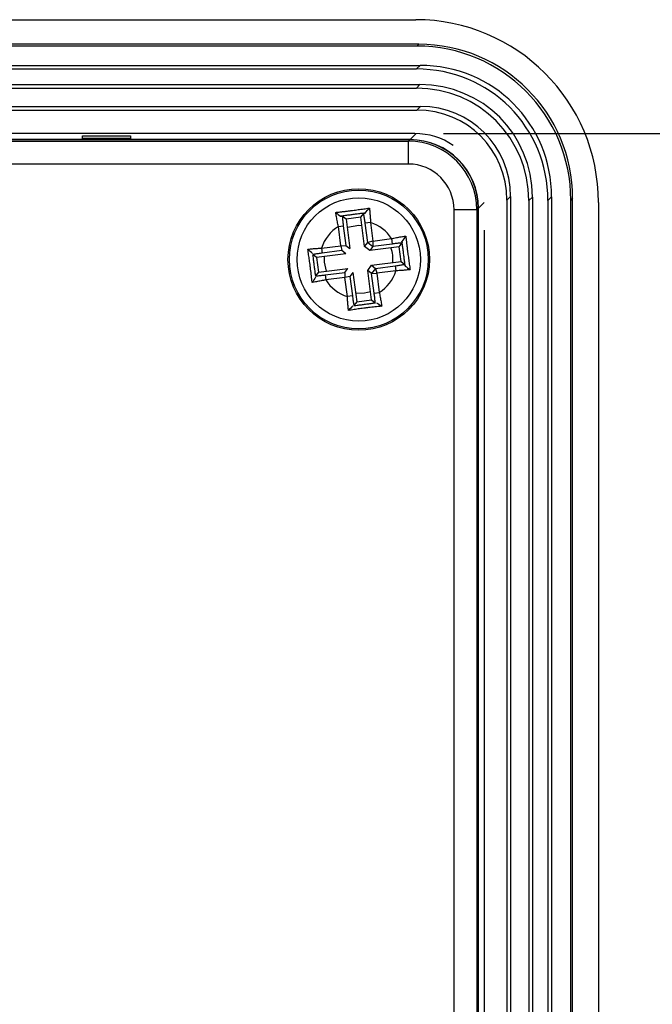
# Model space of a CAD drawing. Extents: x 26 to 635, y -186 to 220.
# Drawn here: x 202 to 230, y 23 to 66 of the extents above; entities that cross this region are included whole.
import ezdxf

# ---------------------------------------------------------------- set-up
doc = ezdxf.new("R2010")
doc.units = 0
doc.header["$LTSCALE"] = 4
doc.header["$PDMODE"] = 2
doc.header["$PDSIZE"] = 3
doc.layers.get('0').update_dxf_attribs({"linetype": 'CONTINUOUS'})
doc.layers.get('DEFPOINTS').update_dxf_attribs({"linetype": 'CONTINUOUS'})
doc.layers.add('3', color=2, linetype='CONTINUOUS')
doc.styles.add('DIMENSION', font='romans.shx')
doc.styles.get("Standard").update_dxf_attribs({"font": 'romans.shx', "bigfont": 'cadsg.shx'})
doc.dimstyles.new('STANDARD$0', dxfattribs={"dimtxt": 2, "dimasz": 1.8, "dimexe": 1, "dimexo": 1, "dimgap": 1, "dimtad": 1, "dimzin": 13, "dimdsep": 46, "dimtxsty": 'Standard', "dimcen": 0.09, "dimadec": 0, "dimazin": 0, "dimtp": 0.3, "dimtfac": 1, "dimtix": 1, "dimtmove": 2, "dimatfit": 3, "dimfxl": 0, "dimtolj": 1, "dimtzin": 13, "dimarcsym": 0})

# ---------------------------------------------------------------- blocks, each defined once
blk = doc.blocks.new('*D541')
at = {"layer": '3', "color": 2, "lineweight": -2, "transparency": 16777216}
for p, q in [((45.27, 57.252), (45.27, -70.327)), ((222.27, 57.231), (222.27, -70.327)), ((48.27, -69.127), (219.27, -69.127))]:
    blk.add_line(p, q, dxfattribs=at)
at = {"layer": '3', "color": 2, "transparency": 16777216}
for points in [[(48.27, -68.627), (48.27, -69.627), (45.27, -69.127)], [(219.27, -68.627), (219.27, -69.627), (222.27, -69.127)]]:
    blk.add_solid(points, dxfattribs=at)
at = {"layer": 'DEFPOINTS', "color": 0, "transparency": 16777216}
for p in [(45.27, 58.452), (222.27, 58.431), (222.27, -69.127)]:
    blk.add_point(p, dxfattribs=at)
at = {"layer": '3', "color": 3, "transparency": 16777216, "insert": (133.77, -65.427), "char_height": 5, "attachment_point": 5, "style": 'DIMENSION'}
blk.add_mtext('\\A1;177', dxfattribs=at)
blk = doc.blocks.new('*D542')
at = {"layer": '3', "color": 2, "lineweight": -2, "transparency": 16777216}
for p, q in [((220.491, 61.451), (246.387, 61.451)), ((245.187, -49.549), (245.187, 58.451)), ((220.47, -52.549), (246.387, -52.549))]:
    blk.add_line(p, q, dxfattribs=at)
at = {"layer": '3', "color": 2, "transparency": 16777216}
for points in [[(244.687, 58.451), (245.687, 58.451), (245.187, 61.451)], [(244.687, -49.549), (245.687, -49.549), (245.187, -52.549)]]:
    blk.add_solid(points, dxfattribs=at)
at = {"layer": 'DEFPOINTS', "color": 0, "transparency": 16777216}
for p in [(219.291, 61.451), (245.187, 61.451), (219.27, -52.549)]:
    blk.add_point(p, dxfattribs=at)
at = {"layer": '3', "color": 3, "transparency": 16777216, "insert": (241.487, 4.451), "char_height": 5, "attachment_point": 5, "rotation": 90, "style": 'DIMENSION'}
blk.add_mtext('\\A1;114', dxfattribs=at)

msp = doc.modelspace()

# ---------------------------------------------------------------- linework, layer by layer
for p, q in [((48.28, 66.441), (219.28, 66.441)), ((219.409, 65.362), (48.1, 65.362)), ((219.33, 65.284), (48.178, 65.284)), ((219.33, 65.284), (219.409, 65.362)), ((48.042, 64.441), (219.467, 64.441)), ((48.2, 64.282), (219.308, 64.282)), ((219.308, 64.282), (219.467, 64.441)), ((48.046, 63.6), (219.463, 63.6)), ((48.204, 63.441), (219.304, 63.441)), ((219.304, 63.441), (219.463, 63.6)), ((48.02, 62.641), (219.489, 62.641)), ((219.33, 62.482), (219.489, 62.641)), ((48.178, 62.482), (219.33, 62.482)), ((219.239, 61.451), (48.27, 61.451)), ((204.68, 61.354), (206.78, 61.354)), ((204.68, 61.231), (204.68, 61.354)), ((206.78, 61.231), (204.68, 61.231)), ((206.78, 61.354), (206.78, 61.231)), ((219.028, 61.188), (219.291, 61.451)), ((219.018, 61.182), (185.085, 61.182)), ((219.028, 61.188), (185.358, 61.188)), ((190.364, 61.119), (218.955, 61.119)), ((218.955, 61.119), (219.018, 61.182)), ((218.955, 60.119), (218.955, 61.119)), ((218.955, 60.119), (190.364, 60.119)), ((223.428, 58.702), (223.269, 58.543)), ((223.428, 58.702), (223.428, -49.767)), ((224.387, 58.676), (224.228, 58.517)), ((224.387, 58.676), (224.387, -49.741)), ((225.228, 58.68), (225.069, 58.521)), ((225.228, 58.68), (225.228, -49.746)), ((222.27, 58.431), (222.027, 58.188)), ((223.269, 58.543), (223.269, -49.609)), ((224.228, 58.517), (224.228, -49.583)), ((225.069, 58.521), (225.069, -49.587)), ((226.149, 58.622), (226.071, 58.543)), ((226.071, -49.609), (226.071, 58.543)), ((226.149, -49.687), (226.149, 58.622)), ((227.28, 58.441), (227.28, -49.559)), ((216.051, 57.842), (215.979, 57.831)), ((215.979, 57.831), (216.059, 57.835)), ((216.223, 57.709), (216.059, 57.835)), ((216.868, 57.793), (216.223, 57.709)), ((216.868, 57.793), (216.996, 57.958)), ((217.035, 56.504), (216.868, 57.793)), ((216.996, 57.958), (217.066, 57.972)), ((217.066, 57.972), (217, 57.965)), ((220.954, -49.234), (220.954, 58.119)), ((221.954, 58.119), (220.954, 58.119)), ((222.017, 58.182), (221.954, 58.119)), ((221.954, 58.119), (221.954, -49.234)), ((222.017, -49.297), (222.017, 58.182)), ((222.027, -49.306), (222.027, 58.188)), ((215.887, 57.387), (216.104, 57.415)), ((215.996, 56.545), (215.887, 57.387)), ((216.104, 57.415), (216.216, 56.555)), ((216.223, 57.709), (216.39, 56.42)), ((216.78, 57.441), (216.914, 57.435)), ((217.296, 57.561), (217.061, 57.53)), ((217.171, 56.681), (217.061, 57.53)), ((217.296, 57.561), (217.402, 56.748)), ((215.154, 56.436), (215.996, 56.545)), ((215.996, 56.545), (216.216, 56.555)), ((215.996, 56.545), (216.041, 56.33)), ((216.216, 56.555), (216.39, 56.42)), ((217.035, 56.504), (217.171, 56.681)), ((217.262, 56.331), (217.035, 56.504)), ((217.402, 56.748), (217.171, 56.681)), ((217.171, 56.681), (217.398, 56.508)), ((217.398, 56.508), (217.262, 56.331)), ((218.548, 56.498), (217.262, 56.331)), ((217.402, 56.748), (217.398, 56.508)), ((218.246, 56.618), (217.398, 56.508)), ((217.402, 56.748), (218.215, 56.853)), ((218.215, 56.853), (218.246, 56.618)), ((218.548, 56.498), (218.676, 56.664)), ((218.632, 55.854), (218.548, 56.498)), ((218.681, 56.67), (218.672, 56.735)), ((218.672, 56.735), (218.676, 56.664)), ((214.929, 56.028), (214.765, 56.155)), ((216.216, 56.195), (214.929, 56.028)), ((215.154, 56.436), (215.182, 56.218)), ((216.041, 56.33), (215.182, 56.218)), ((216.216, 56.195), (216.041, 56.33)), ((214.929, 56.028), (215.012, 55.384)), ((217.171, 55.46), (217.344, 55.686)), ((217.344, 55.686), (218.632, 55.854)), ((217.344, 55.686), (217.518, 55.552)), ((217.518, 55.552), (218.379, 55.663)), ((218.379, 55.663), (218.407, 55.446)), ((218.632, 55.854), (218.796, 55.727)), ((218.796, 55.727), (218.813, 55.649)), ((218.813, 55.649), (218.804, 55.721)), ((215.012, 55.384), (214.886, 55.22)), ((215.012, 55.384), (216.301, 55.551)), ((215.306, 55.265), (216.166, 55.376)), ((215.306, 55.265), (215.334, 55.047)), ((216.166, 55.376), (216.301, 55.551)), ((216.166, 55.376), (216.176, 55.157)), ((216.392, 55.202), (216.176, 55.157)), ((216.526, 55.376), (216.392, 55.202)), ((216.392, 55.202), (216.503, 54.343)), ((216.526, 55.376), (216.693, 54.089)), ((217.345, 55.325), (217.171, 55.46)), ((217.338, 54.173), (217.171, 55.46)), ((217.518, 55.552), (217.345, 55.325)), ((217.345, 55.325), (217.565, 55.337)), ((217.457, 54.467), (217.345, 55.325)), ((217.518, 55.552), (217.565, 55.337)), ((218.407, 55.446), (217.565, 55.337)), ((217.565, 55.337), (217.674, 54.495)), ((216.176, 55.157), (215.334, 55.047)), ((216.286, 54.315), (216.176, 55.157)), ((216.503, 54.343), (216.286, 54.315)), ((217.457, 54.467), (217.674, 54.495)), ((216.693, 54.089), (216.567, 53.925)), ((216.693, 54.089), (217.338, 54.173)), ((217.338, 54.173), (217.502, 54.047))]:
    msp.add_line(p, q)
at = {"flags": 128}
for points in [[(216.27, 57.351), (216.293, 57.36), (216.78, 57.441)], [(215.37, 55.43), (215.286, 55.817), (215.286, 56.075)], [(217.291, 54.531), (217.027, 54.461), (216.647, 54.447)]]:
    msp.add_lwpolyline(points, dxfattribs=at)
for radius in [3.1, 3.039, 2.7]:
    msp.add_circle((216.78, 55.941), radius)
for centre, radius, start, end in [((219.28, 58.441), 8, 0, 90), ((216.78, 55.941), 1.7, 121.7111, 162.9409), ((216.78, 55.941), 1.7, 32.4534, 72.1865), ((216.78, 55.941), 1.5, 354.8811, 19.9095), ((216.78, 55.941), 1.7, 301.7111, 342.9294), ((216.78, 55.941), 1.7, 211.7111, 252.9409)]:
    msp.add_arc(centre, radius, start, end)
for centre, major_axis, ratio, start_param, end_param in [((219.312, 58.524), (4.786, 4.786), 0.997265, 5.499157, 7.067214), ((219.39, 58.603), (4.786, 4.786), 0.997265, 5.499157, 7.067214), ((219.129, 58.342), (4.263, 4.263), 0.970288, 5.512866, 7.053504), ((219.288, 58.501), (4.263, 4.263), 0.970288, 5.512866, 7.053504), ((219.151, 58.364), (3.644, 3.644), 0.970288, 5.512866, 7.053504), ((219.31, 58.522), (3.644, 3.644), 0.970288, 5.512866, 7.053504), ((219.366, 58.579), (2.915, 2.915), 0.970288, 5.512866, 7.053504), ((219.208, 58.421), (2.915, 2.915), 0.970288, 5.512866, 7.053504), ((219.238, 58.451), (2.122, 2.122), 0.999695, 0.191044, 0.785246), ((218.954, 58.118), (2.122, 2.122), 0.999898, 5.497939, 7.068431), ((219.017, 58.181), (2.122, 2.122), 0.999695, 5.497939, 7.068431), ((219.027, 58.187), (2.122, 2.122), 0.999695, 5.497939, 7.068431), ((218.954, 58.118), (1.415, 1.415), 0.999695, 5.497939, 7.068431)]:
    msp.add_ellipse(centre, major_axis=major_axis, ratio=ratio, start_param=start_param, end_param=end_param)
for points, knots in [([(215.775, 58.001), (215.824, 58.007), (215.922, 58.018), (216.069, 58.035), (216.216, 58.052), (216.363, 58.07), (216.543, 58.094), (216.756, 58.122), (217.002, 58.157), (217.162, 58.18), (217.244, 58.192)], [0, 0, 0, 0, 0.102153, 0.202231, 0.301204, 0.400144, 0.500188, 0.666169, 0.831151, 1, 1, 1, 1]), ([(215.887, 57.387), (215.879, 57.422), (215.864, 57.492), (215.842, 57.597), (215.822, 57.702), (215.804, 57.806), (215.788, 57.906), (215.779, 57.969), (215.775, 58.001)], [0, 0, 0, 0, 0.161131, 0.324613, 0.490342, 0.658213, 0.828127, 1, 1, 1, 1]), ([(217, 57.965), (216.937, 57.957), (216.811, 57.942), (216.621, 57.919), (216.431, 57.894), (216.241, 57.868), (216.114, 57.85), (216.051, 57.842)], [0, 0, 0, 0, 0.1999058, 0.3992562, 0.5986545, 0.7987035, 1, 1, 1, 1]), ([(216.059, 57.835), (216.061, 57.809), (216.066, 57.757), (216.074, 57.675), (216.083, 57.59), (216.093, 57.504), (216.1, 57.445), (216.104, 57.415)], [0, 0, 0, 0, 0.20071, 0.399014, 0.596964, 0.796623, 1, 1, 1, 1]), ([(217.061, 57.53), (217.057, 57.561), (217.049, 57.621), (217.036, 57.71), (217.023, 57.796), (217.009, 57.879), (217, 57.932), (216.996, 57.958)], [0, 0, 0, 0, 0.2042779, 0.4044324, 0.6024218, 0.8002687, 1, 1, 1, 1]), ([(217.244, 58.192), (217.247, 58.164), (217.254, 58.109), (217.264, 58.021), (217.272, 57.931), (217.28, 57.839), (217.287, 57.746), (217.292, 57.653), (217.295, 57.592), (217.296, 57.561)], [0, 0, 0, 0, 0.148382, 0.295023, 0.439869, 0.582859, 0.723923, 0.862994, 1, 1, 1, 1]), ([(218.215, 56.853), (218.25, 56.861), (218.321, 56.876), (218.428, 56.897), (218.535, 56.917), (218.64, 56.935), (218.742, 56.951), (218.806, 56.959), (218.838, 56.964)], [0, 0, 0, 0, 0.1603, 0.323294, 0.488868, 0.65691, 0.827318, 1, 1, 1, 1]), ([(218.838, 56.964), (218.844, 56.914), (218.856, 56.817), (218.873, 56.669), (218.89, 56.523), (218.908, 56.376), (218.921, 56.275), (218.938, 56.141), (218.96, 55.977), (218.995, 55.734), (219.017, 55.575), (219.029, 55.495)], [0, 0, 0, 0, 0.102156, 0.202267, 0.301289, 0.400283, 0.500382, 0.505979, 0.670057, 0.833155, 1, 1, 1, 1]), ([(218.676, 56.664), (218.649, 56.662), (218.596, 56.657), (218.512, 56.649), (218.425, 56.64), (218.336, 56.629), (218.276, 56.622), (218.246, 56.618)], [0, 0, 0, 0, 0.200528, 0.398768, 0.596745, 0.796495, 1, 1, 1, 1]), ([(218.804, 55.721), (218.797, 55.784), (218.782, 55.911), (218.758, 56.101), (218.733, 56.292), (218.708, 56.481), (218.69, 56.607), (218.681, 56.67)], [0, 0, 0, 0, 0.2010249, 0.4009375, 0.6003359, 0.7998228, 1, 1, 1, 1]), ([(214.548, 56.389), (214.574, 56.392), (214.627, 56.398), (214.712, 56.407), (214.798, 56.415), (214.886, 56.422), (214.976, 56.427), (215.065, 56.432), (215.124, 56.435), (215.154, 56.436)], [0, 0, 0, 0, 0.147559, 0.293643, 0.4382, 0.581176, 0.722509, 0.862138, 1, 1, 1, 1]), ([(214.736, 54.937), (214.731, 54.986), (214.72, 55.083), (214.705, 55.229), (214.689, 55.374), (214.672, 55.52), (214.65, 55.698), (214.621, 55.907), (214.585, 56.15), (214.56, 56.309), (214.548, 56.389)], [0, 0, 0, 0, 0.102452, 0.202677, 0.301674, 0.400553, 0.500499, 0.666096, 0.830905, 1, 1, 1, 1]), ([(214.76, 56.159), (214.767, 56.096), (214.782, 55.97), (214.806, 55.781), (214.83, 55.592), (214.856, 55.403), (214.873, 55.277), (214.882, 55.215)], [0, 0, 0, 0, 0.200457, 0.400121, 0.599555, 0.799327, 1, 1, 1, 1]), ([(215.182, 56.218), (215.153, 56.214), (215.094, 56.207), (215.007, 56.194), (214.923, 56.181), (214.842, 56.168), (214.79, 56.159), (214.765, 56.155)], [0, 0, 0, 0, 0.204314, 0.404459, 0.602422, 0.80025, 1, 1, 1, 1]), ([(218.379, 55.663), (218.408, 55.667), (218.467, 55.675), (218.554, 55.688), (218.638, 55.7), (218.719, 55.714), (218.77, 55.723), (218.796, 55.727)], [0, 0, 0, 0, 0.204186, 0.404268, 0.602231, 0.800124, 1, 1, 1, 1]), ([(214.886, 55.22), (214.912, 55.222), (214.964, 55.226), (215.046, 55.234), (215.131, 55.243), (215.218, 55.253), (215.276, 55.261), (215.306, 55.265)], [0, 0, 0, 0, 0.200655, 0.398928, 0.596875, 0.796562, 1, 1, 1, 1]), ([(219.029, 55.494), (219.002, 55.491), (218.948, 55.485), (218.861, 55.476), (218.773, 55.468), (218.682, 55.461), (218.59, 55.455), (218.499, 55.45), (218.437, 55.447), (218.407, 55.446)], [0, 0, 0, 0, 0.147705, 0.293889, 0.438501, 0.581482, 0.722769, 0.862297, 1, 1, 1, 1]), ([(215.334, 55.047), (215.3, 55.04), (215.232, 55.025), (215.13, 55.004), (215.028, 54.984), (214.927, 54.967), (214.829, 54.951), (214.767, 54.942), (214.736, 54.937)], [0, 0, 0, 0, 0.161344, 0.324949, 0.490713, 0.658537, 0.828327, 1, 1, 1, 1]), ([(216.503, 54.343), (216.507, 54.313), (216.515, 54.254), (216.527, 54.167), (216.54, 54.084), (216.553, 54.002), (216.562, 53.951), (216.567, 53.925)], [0, 0, 0, 0, 0.204314, 0.404459, 0.602422, 0.80025, 1, 1, 1, 1]), ([(217.502, 54.047), (217.5, 54.073), (217.495, 54.125), (217.487, 54.207), (217.478, 54.291), (217.468, 54.378), (217.46, 54.437), (217.457, 54.467)], [0, 0, 0, 0, 0.2006551, 0.3989284, 0.5968754, 0.7965618, 1, 1, 1, 1]), ([(217.674, 54.495), (217.682, 54.461), (217.697, 54.393), (217.718, 54.29), (217.737, 54.188), (217.755, 54.087), (217.771, 53.989), (217.779, 53.928), (217.784, 53.897)], [0, 0, 0, 0, 0.161344, 0.324949, 0.490713, 0.658537, 0.828327, 1, 1, 1, 1]), ([(216.332, 53.708), (216.329, 53.735), (216.323, 53.788), (216.314, 53.872), (216.307, 53.959), (216.3, 54.047), (216.294, 54.136), (216.289, 54.225), (216.287, 54.285), (216.286, 54.315)], [0, 0, 0, 0, 0.147559, 0.293643, 0.4382, 0.581176, 0.722509, 0.862138, 1, 1, 1, 1]), ([(217.784, 53.897), (217.735, 53.891), (217.638, 53.881), (217.492, 53.866), (217.347, 53.85), (217.202, 53.833), (217.024, 53.81), (216.814, 53.782), (216.572, 53.745), (216.413, 53.721), (216.332, 53.708)], [0, 0, 0, 0, 0.102452, 0.202677, 0.301674, 0.400553, 0.500499, 0.666096, 0.830905, 1, 1, 1, 1]), ([(216.563, 53.92), (216.626, 53.928), (216.751, 53.943), (216.94, 53.966), (217.13, 53.991), (217.319, 54.016), (217.444, 54.034), (217.507, 54.043)], [0, 0, 0, 0, 0.200457, 0.400121, 0.599555, 0.799327, 1, 1, 1, 1])]:
    msp.add_open_spline(points, degree=3, knots=knots)
for points in [[(215.776, 58), (215.846, 57.942), (215.914, 57.886), (215.979, 57.831)], [(217.066, 57.972), (217.123, 58.043), (217.182, 58.116), (217.243, 58.191)], [(218.837, 56.962), (218.781, 56.884), (218.726, 56.809), (218.672, 56.735)], [(214.754, 56.204), (214.688, 56.263), (214.62, 56.324), (214.549, 56.388)], [(218.813, 55.649), (218.883, 55.599), (218.954, 55.548), (219.028, 55.495)], [(214.889, 55.169), (214.842, 55.094), (214.791, 55.017), (214.736, 54.939)], [(216.517, 53.915), (216.458, 53.849), (216.397, 53.781), (216.333, 53.709)], [(217.553, 54.049), (217.627, 54.003), (217.704, 53.952), (217.783, 53.897)]]:
    msp.add_open_spline(points, degree=3)

# ---------------------------------------------------------------- dimensions: what is measured, and where the dimension line sits
at = {"layer": '3'}
dim = msp.add_linear_dim(base=(245.187, 61.451), p1=(219.27, -52.549), p2=(219.291, 61.451), angle=90, dimstyle='STANDARD$0', override={"dimtxt": 5, "dimasz": 3, "dimexe": 1.2, "dimexo": 1.2, "dimgap": 1.2, "dimdec": 1, "dimzin": 8, "dimtxsty": 'DIMENSION', "dimcen": 0, "dimclrd": 2, "dimclre": 2, "dimclrt": 3, "dimatfit": 0, "dimtzin": 8}, dxfattribs=at)
dim.commit()
dim.dimension.update_dxf_attribs({"geometry": '*D542', "text_midpoint": (241.487, 4.451)})
dim = msp.add_linear_dim(base=(222.27, -69.127), p1=(45.27, 58.452), p2=(222.27, 58.431), dimstyle='STANDARD$0', override={"dimtxt": 5, "dimasz": 3, "dimexe": 1.2, "dimexo": 1.2, "dimgap": 1.2, "dimdec": 1, "dimzin": 8, "dimtxsty": 'DIMENSION', "dimcen": 0, "dimclrd": 2, "dimclre": 2, "dimclrt": 3, "dimatfit": 0, "dimtzin": 8}, dxfattribs=at)
dim.commit()
dim.dimension.update_dxf_attribs({"geometry": '*D541', "text_midpoint": (133.77, -65.427)})

doc.saveas('drawing.dxf')
